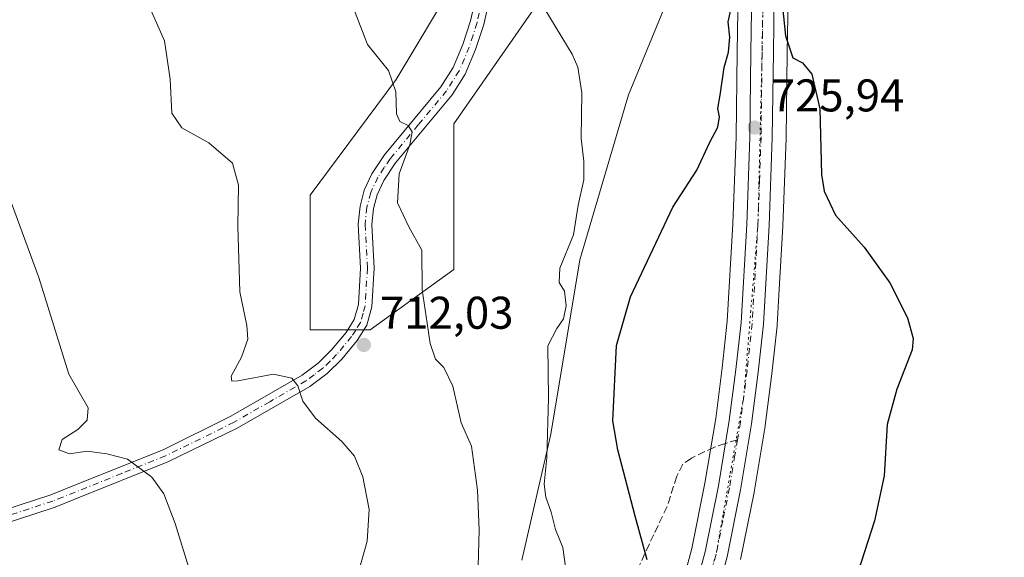
# Model space of a CAD drawing. Units: metres. Extents: x 621578 to 625044, y 4701724 to 4704107.
# Drawn here: x 622950 to 623165, y 4703872 to 4703990 of the extents above; entities that cross this region are included whole.
import ezdxf

# ---------------------------------------------------------------- set-up
doc = ezdxf.new("R2010")
doc.units = ezdxf.units.M
doc.header["$MEASUREMENT"] = 0
for name, pattern in [('DGN Style 3', [2.307223458686699, 1.648016756204785, -0.6592067024819142]), ('DGN Style 4', [2.6384748266838614, 1.318413404963828, -0.6592067024819142, 0.001648016756204785, -0.6592067024819142]), ('DGN Style 5', [1.1536117293433497, 0.4944050268614355, -0.6592067024819142])]:
    doc.linetypes.add(name, pattern=pattern)
for name, color, linetype, lineweight in [('Carretera de calzada única Cxs', 7, 'Continuous', 13), ('Carretera de calzada única eje', 7, 'DGN Style 4', 0), ('Cultivos herbáceos CxS', 92, 'Continuous', 0), ('Curva de nivel maestra', 30, 'Continuous', 30), ('Curva de nivel normal', 30, 'Continuous', 0), ('Matorral CxS', 135, 'Continuous', 0), ('Núcleo urbano CxS', 7, 'Continuous', 0), ('Pista no pavimentada Cxs', 111, 'Continuous', 0), ('Pista no pavimentada eje', 91, 'DGN Style 4', 0), ('Punto de cota en terreno', 7, 'Continuous', 0), ('Rótulo de punto de cota en terreno', 7, 'Continuous', 0), ('Senda', 7, 'DGN Style 3', 0), ('Senda no paivmentada conexión', 7, 'DGN Style 3', 0), ('Vía pecuaria eje', 92, 'DGN Style 5', 0)]:
    doc.layers.add(name, color=color, linetype=linetype, lineweight=lineweight)
doc.styles.add('Style-Arial', font='txt')

# ---------------------------------------------------------------- blocks, each defined once
blk = doc.blocks.new('*U7')
at = {"layer": 'Matorral CxS', "color": 135, "linetype": 'Continuous', "lineweight": 0}
for points in [[(623106.5705000004, 4704000.630700001, 725.1811000000016), (623106.2903000005, 4703982.6029, 725.3359999999958), (623106.0506999996, 4703964.132300001, 725.6496000000043), (623105.3831000002, 4703945.1195, 726.200800000006), (623104.1495000003, 4703923.819499999, 727.1429000000062), (623103.0409000004, 4703913.644500001, 727.2513000000035), (623101.6118999999, 4703902.568700001, 727.2226999999984), (623099.2593, 4703888.443700001, 727.1757000000072), (623096.3777000001, 4703874.173900001, 726.9186999999947), (623093.3377, 4703862.7643, 726.7250000000058)], [(623059.2660999997, 4703871.647299999, 716.9244000000036), (623065.6139000002, 4703899.165300001, 719.8220000000001), (623071.9615000002, 4703937.2675, 720.5617000000058), (623082.5411, 4703973.2523, 720.9817999999942), (623097.3519000001, 4704009.238700001, 723.7822000000016)], [(623063.5016999999, 4703994.420100001, 720.046100000007), (623044.4581000004, 4703966.9025, 716.6371999999974), (623044.4572999999, 4703935.1501, 717.0963999999949), (623026.1305000001, 4703921.949200001, 712.7258000000003), (623013.0799000004, 4703921.948899999, 712.5681000000042), (623013.0802999996, 4703951.326099999, 711.624100000001), (623031.8409000002, 4703976.623500001, 715.2774999999965), (623057.9446999999, 4704020.280900001, 718.5889000000025)]]:
    blk.add_polyline3d(points, dxfattribs=at)
blk = doc.blocks.new('*U10')
at = {"layer": 'Cultivos herbáceos CxS', "color": 92, "linetype": 'Continuous', "lineweight": 0}
blk.add_polyline3d([(623107.0409000004, 4703871.7775, 727.3375999999989), (623109.9908999996, 4703886.417500001, 728.2082999999984), (623110.0069000004, 4703886.5031, 728.2155999999959), (623112.4093000004, 4703900.9169, 727.7856999999932), (623112.4256999996, 4703901.0283, 727.7868000000017), (623113.8788999999, 4703912.3551, 727.4854999999953), (623115.0321000004, 4703922.831900001, 727.343399999998), (623115.0450999998, 4703922.9867, 727.3398000000017), (623115.4228999997, 4703929.5165, 727.0948999999965), (623116.2950999998, 4703944.5867, 726.5936999999976), (623116.2982999999, 4703944.655300001, 726.5905999999959), (623116.9682999998, 4703963.835300001, 726.0112999999984), (623116.9698999999, 4703963.9013, 726.0102000000044), (623117.2096999995, 4703982.4473, 725.3162000000011), (623117.3334999997, 4703990.408100001, 725.0446999999986), (623117.4896999998, 4704000.4395, 725.2207000000053), (623117.7494999999, 4704014.735500001, 725.2932000000002), (623117.7591000004, 4704015.258500001, 725.3022999999957), (623125.6451000003, 4704029.6655, 725.3390000000073), (623146.0373000001, 4704046.801700001, 723.6153999999952), (623163.6578000003, 4704074.5428, 722.8594000000013), (623187.6692000004, 4704074.968, 720.1698999999935)], dxfattribs=at)
blk = doc.blocks.new('*U11')
at = {"layer": 'Cultivos herbáceos CxS', "color": 92, "linetype": 'Continuous', "lineweight": 0}
blk.add_polyline3d([(622817.7833000004, 4704068.4179, 695.5522000000057), (623100.1505000005, 4704073.418199999, 722.545299999998), (623100.3602999998, 4704072.0985, 722.5749999999972), (623092.2030999997, 4704056.185699999, 721.8160000000062), (623076.2966999998, 4704041.4965, 720.6064999999944), (623057.9446999999, 4704020.280900001, 718.5889000000025), (623031.8409000002, 4703976.623500001, 715.2774999999965), (623013.0802999996, 4703951.326099999, 711.624100000001), (623013.0799000004, 4703921.948899999, 712.5681000000042), (623026.1305000001, 4703921.949200001, 712.7258000000003), (623044.4572999999, 4703935.1501, 717.0963999999949), (623044.4581000004, 4703966.9025, 716.6371999999974), (623063.5016999999, 4703994.420100001, 720.046100000007), (623074.0793000003, 4704017.7051, 720.9314000000013), (623088.8892999999, 4704028.2893, 722.2559000000037), (623097.3519000001, 4704009.238700001, 723.7822000000016), (623082.5411, 4703973.2523, 720.9817999999942), (623071.9615000002, 4703937.2675, 720.5617000000058), (623065.6139000002, 4703899.165300001, 719.8220000000001), (623059.2660999997, 4703871.647299999, 716.9244000000036)], dxfattribs=at)
blk = doc.blocks.new('5PATER')
at = {"layer": 'Punto de cota en terreno', "linetype": 'Continuous', "lineweight": 0}
h = blk.add_hatch(color=51, dxfattribs=at)
edge = h.paths.add_edge_path()
edge.add_ellipse((0, 0), major_axis=(-0.1095731443231308, -0.1110710700762829), ratio=0.9994222409660322, start_angle=0, end_angle=360)

msp = doc.modelspace()

# ---------------------------------------------------------------- linework, layer by layer
at = {"layer": 'Carretera de calzada única Cxs', "color": 7, "linetype": 'Continuous', "lineweight": 13}
for points in [[(623035.7901, 4703692.8101, 725.3466999999946), (623043.4301000005, 4703713.6601, 725.7241000000067), (623052.2100999998, 4703738.040100001, 726.0023999999976), (623057.9501, 4703754.0601, 726.1150999999954), (623064.1001000004, 4703771.100099999, 726.3601000000053), (623070.2901, 4703788.210100001, 726.5791999999929), (623075.9101, 4703803.710100001, 726.6937000000034), (623082.6201, 4703821.640100001, 726.9257000000072), (623087.7701000003, 4703835.7301, 726.9159999999974), (623092.5900999998, 4703850.3201, 727.0696999999927), (623096.2200999996, 4703861.9301, 727.2498999999953), (623099.3000999996, 4703873.4901, 727.1784000000043), (623102.2100999998, 4703887.9001, 727.1373000000021), (623104.5800999999, 4703902.130100001, 727.374800000005), (623106.0201000003, 4703913.290100001, 726.9805000000051), (623107.1401000004, 4703923.5701, 726.8396999999969), (623108.3800999997, 4703944.9801, 726.4109999999928), (623109.0500999996, 4703964.0601, 726.0387999999948), (623109.2901, 4703982.5601, 725.6588000000047), (623109.5701000001, 4704000.5801, 725.4832000000025), (623109.8300999999, 4704014.870100001, 725.3886000000057), (623110.3000999996, 4704041.1801, 725.2713999999978), (623110.4901000002, 4704057.220100001, 725.0690999999933), (623110.6001000004, 4704062.040100001, 724.9814999999944)], [(623115.3000999996, 4704046.5701, 725.3502000000008), (623115.2301000003, 4704041.110099999, 725.4226999999955), (623114.4901000002, 4704000.4901, 725.3519999999991), (623114.2100999998, 4703982.4901, 725.5559999999969), (623113.9700999996, 4703963.940099999, 726.073000000004), (623113.3000999996, 4703944.7601, 726.5730999999942), (623112.0500999996, 4703923.1601, 727.0736000000034), (623110.9001000002, 4703912.710100001, 727.6735999999946), (623109.4501, 4703901.4101, 729.5130999999965), (623107.0500999996, 4703887.0101, 727.6662000000069), (623104.1001000004, 4703872.370100001, 727.2701999999991), (623100.9501, 4703860.5601, 727.1153999999952), (623097.2701000003, 4703848.8101, 727.0328000000009), (623092.4200999998, 4703834.110099999, 726.9887000000017), (623087.2301000003, 4703819.9301, 727.0102000000044), (623080.5301000001, 4703802.0101, 726.942599999995), (623074.9200999998, 4703786.530099999, 727.0727999999945), (623068.7301000003, 4703769.420100001, 726.7684000000008), (623062.5800999999, 4703752.390100001, 726.2430000000023), (623056.8400999998, 4703736.380100001, 725.9695999999968), (623048.0601000005, 4703711.9801, 725.6346999999951), (623040.4101, 4703691.100099999, 725.3125)], [(623096.2200999996, 4703861.9301, 727.2498999999953), (623099.3000999996, 4703873.4901, 727.1784000000043), (623102.2100999998, 4703887.9001, 727.1373000000021), (623104.5800999999, 4703902.130100001, 727.374800000005), (623106.0201000003, 4703913.290100001, 726.9805000000051), (623107.1401000004, 4703923.5701, 726.8396999999969), (623108.3800999997, 4703944.9801, 726.4109999999928), (623109.0500999996, 4703964.0601, 726.0387999999948), (623109.2901, 4703982.5601, 725.6588000000047), (623109.5701000001, 4704000.5801, 725.4832000000025)], [(623114.4901000002, 4704000.4901, 725.3519999999991), (623114.2100999998, 4703982.4901, 725.5559999999969), (623113.9700999996, 4703963.940099999, 726.073000000004), (623113.3000999996, 4703944.7601, 726.5730999999942), (623112.0500999996, 4703923.1601, 727.0736000000034), (623110.9001000002, 4703912.710100001, 727.6735999999946), (623109.4501, 4703901.4101, 729.5130999999965), (623107.0500999996, 4703887.0101, 727.6662000000069), (623104.1001000004, 4703872.370100001, 727.2701999999991), (623100.9501, 4703860.5601, 727.1153999999952)]]:
    msp.add_polyline3d(points, dxfattribs=at)
at = {"layer": 'Carretera de calzada única eje', "color": 7, "linetype": 'DGN Style 4', "lineweight": 0}
for points in [[(623112.9045000002, 4704053.167099999, 725.2304000000004), (623112.8901000004, 4704051.890100001, 725.2379999999977), (623112.7901, 4704043.870100001, 725.2783000000054), (623112.7600999996, 4704041.140100001, 725.2918999999966), (623112.5201000003, 4704027.9801, 725.3559999999999), (623112.2901, 4704014.8301, 725.4507000000012), (623112.0301000001, 4704000.530099999, 725.5510000000068), (623111.7500999998, 4703982.520099999, 725.7131999999983), (623111.5100999996, 4703964.0001, 726.0828000000038), (623111.1700999998, 4703954.4101, 726.2771999999969), (623110.8400999998, 4703944.870100001, 726.4429999999993), (623110.2200999996, 4703934.1601, 726.6733999999997), (623109.5900999998, 4703923.360099999, 726.9260000000068), (623108.4600999998, 4703913.0001, 727.1554999999935), (623107.0100999996, 4703901.770099999, 727.7853999999934), (623106.3740999997, 4703897.954100001, 727.7498999999953)], [(623106.3740999997, 4703897.954100001, 727.7498999999953), (623105.8101000005, 4703894.5701, 727.4507000000012), (623104.6300999997, 4703887.450099999, 727.379700000005), (623103.1700999998, 4703880.2501, 727.2817000000068), (623101.7001, 4703872.9301, 727.209799999997), (623100.1300999997, 4703867.020099999, 727.163400000005)]]:
    msp.add_polyline3d(points, dxfattribs=at)
at = {"layer": 'Cultivos herbáceos CxS', "color": 92, "linetype": 'Continuous', "lineweight": 0}
for points in [[(623100.1505000005, 4704073.418299999, 722.545299999998), (623100.3602999998, 4704072.0985, 722.5749999999972), (623092.2030999997, 4704056.185699999, 721.8160000000062), (623076.2966999998, 4704041.4965, 720.6064999999944), (623057.9446999999, 4704020.280900001, 718.5889000000025), (623031.8409000002, 4703976.623500001, 715.2774999999965), (623013.0802999996, 4703951.326099999, 711.624100000001), (623013.0799000004, 4703921.948899999, 712.5681000000042), (623026.1305000001, 4703921.949200001, 712.7258000000003), (623044.4572999999, 4703935.1501, 717.0963999999949), (623044.4581000004, 4703966.9025, 716.6371999999974), (623063.5016999999, 4703994.420100001, 720.046100000007), (623074.0793000003, 4704017.7051, 720.9314000000013), (623088.8892999999, 4704028.2893, 722.2559000000037), (623097.3519000001, 4704009.238700001, 723.7822000000016), (623082.5411, 4703973.2523, 720.9817999999942), (623071.9615000002, 4703937.2675, 720.5617000000058), (623065.6139000002, 4703899.165300001, 719.8220000000001), (623059.2660999997, 4703871.647299999, 716.9244000000036)], [(623117.7591000004, 4704015.258500001, 725.3022999999957), (623117.7494999999, 4704014.735500001, 725.2932000000002), (623117.4896999998, 4704000.4395, 725.2207000000053), (623117.3334999997, 4703990.408100001, 725.0446999999986), (623117.2096999995, 4703982.4473, 725.3162000000011), (623116.9698999999, 4703963.9013, 726.0102000000044), (623116.9682999998, 4703963.835300001, 726.0112999999984), (623116.2982999999, 4703944.655300001, 726.5905999999959), (623116.2950999998, 4703944.5867, 726.5936999999976), (623115.4228999997, 4703929.5165, 727.0948999999965), (623115.0450999998, 4703922.9867, 727.3398000000017), (623115.0321000004, 4703922.831900001, 727.343399999998), (623113.8788999999, 4703912.3551, 727.4854999999953), (623112.4256999996, 4703901.0283, 727.7868000000017), (623112.4093000004, 4703900.9169, 727.7856999999932), (623110.0069000004, 4703886.5031, 728.2155999999959), (623109.9908999996, 4703886.417500001, 728.2082999999984), (623107.0409000004, 4703871.7775, 727.3375999999989)]]:
    msp.add_polyline3d(points, dxfattribs=at)
at = {"layer": 'Curva de nivel maestra', "color": 30, "linetype": 'Continuous', "lineweight": 30, "elevation": 725, "flags": 128}
for points in [[(623086.6699999999, 4703871.720100001), (623084.0199999996, 4703881.280099999), (623080.2400000002, 4703895.700099999), (623079.1399999997, 4703902.090100001), (623079.9400000004, 4703918.540100001), (623083.0199999996, 4703929.1501), (623092.2400000002, 4703948.7401), (623097.5099999999, 4703956.840100001), (623100.3300000001, 4703962.960100001), (623102.0899999999, 4703966.1801), (623102.4800000006, 4703968.470100001), (623102.0599999996, 4703970.290100001), (623102.5700000003, 4703973.2301), (623103.4299999997, 4703979.2301), (623104.3799999999, 4703982.5601), (623104.7000000002, 4703985.890100001), (623104.3200000003, 4703989.220100001), (623105.7300000006, 4703995.550100001)], [(623115.8300000001, 4703996.0601), (623116.8300000001, 4703986.140100001), (623118.4500000002, 4703981.3201), (623120.5800000001, 4703980.2301), (623122.6299999999, 4703977.790100001), (623124.3300000001, 4703970.2401), (623124.7100000001, 4703955.870100001), (623125.29, 4703952.220100001), (623127.7800000003, 4703947.020099999), (623134.04, 4703940.020099999), (623139.6399999997, 4703932.2301), (623143.5199999996, 4703924.5601), (623144.7000000002, 4703920.040100001), (623144.4900000002, 4703917.5601), (623141.1399999997, 4703908.9801), (623139.0599999996, 4703901.270099999), (623138.3700000001, 4703890.0701), (623136.2599999999, 4703880.2601), (623129.8099999996, 4703860.170100001)]]:
    msp.add_lwpolyline(points, dxfattribs=at)
at = {"layer": 'Curva de nivel normal', "color": 30, "linetype": 'Continuous', "lineweight": 0, "flags": 128}
for points, elevation in [([(623023.7000000002, 4703869.280099999), (623025.5300000003, 4703875.8101), (623025.9500000002, 4703882.690099999), (623024.5499999998, 4703889.840100001), (623022.75, 4703894.3201), (623019.9600000001, 4703897.520099999), (623014.2000000002, 4703902.620100001), (623011.4400000004, 4703906.380100001), (623010.3799999999, 4703909.7401), (623009.0499999998, 4703911.4001), (623005.04, 4703912.2501), (622997.2800000003, 4703910.840100001), (622995.9699999997, 4703910.7301), (622995.7800000003, 4703911.800100001), (622998.04, 4703915.9901), (622999.4699999997, 4703919.880100001), (622999.2699999996, 4703922.9001), (622997.7300000006, 4703930.2301), (622997.2400000002, 4703944.5601), (622997.4199999999, 4703953.5601), (622996.0800000001, 4703958.370100001), (622990.9400000004, 4703962.780099999), (622985.0599999996, 4703966.030099999), (622982.8799999999, 4703969.290100001), (622982.4800000006, 4703976.6601), (622981.2300000006, 4703985.0801), (622978.0899999999, 4703992.140100001)], 710), ([(623022.5099999999, 4703992.220100001), (623025.5999999996, 4703984.2301), (623030.1699999999, 4703978.5601), (623031.79, 4703973.9001), (623031.9500000002, 4703969.100099999), (623032.6600000003, 4703967.450099999), (623034.4699999997, 4703966.5801), (623035.2999999998, 4703965.200099999), (623034.79, 4703962.360099999), (623032.4800000006, 4703956.050100001), (623032.0999999996, 4703949.6501), (623034.6100000005, 4703944.470100001), (623037.4500000002, 4703939.380100001), (623037.5, 4703930.690099999), (623038.5999999996, 4703923.4001), (623039.2599999999, 4703918.960100001), (623040.4400000004, 4703915.5101), (623042.2599999999, 4703913.720100001), (623044.2199999997, 4703909.610099999), (623046, 4703901.6601), (623048.29, 4703896.5601), (623049.6100000005, 4703886.9001), (623049.9500000002, 4703878.2401), (623049.7400000002, 4703870.2501)], 715), ([(623064.2999999998, 4703991.9901), (623070.2800000003, 4703982.190099999), (623071.5199999996, 4703979.3301), (623072.4000000004, 4703973.710100001), (623072.2400000002, 4703963.7401), (623072.7999999998, 4703958.770099999), (623072.79, 4703954.700099999), (623071.5800000001, 4703949.1601), (623070.5499999998, 4703942.7301), (623067.5700000003, 4703935.4001), (623067.4500000002, 4703932.3101), (623068.6100000005, 4703930.360099999), (623068.9900000002, 4703927.200099999), (623068.3899999997, 4703924.370100001), (623066.9100000003, 4703922.2301), (623064.9400000004, 4703918.420100001), (623065.1399999997, 4703906.9901), (623064.7400000002, 4703894.030099999), (623064.1600000003, 4703888.2401), (623064.5300000003, 4703885.420100001), (623065.7199999997, 4703882.1501), (623066.6299999999, 4703878.340100001), (623068.2000000002, 4703874.440099999), (623068.8200000003, 4703870.1601)], 720), ([(622946.0599999996, 4703954.5601), (622953.8099999996, 4703933.4001), (622960.3300000001, 4703912.2301), (622964.5599999996, 4703904.9001), (622964.3700000001, 4703902.2301), (622962.3200000003, 4703900.200099999), (622958.9400000004, 4703897.9801), (622958.1799999997, 4703895.7501), (622960.54, 4703894.890100001), (622964.4000000004, 4703895.460100001), (622968.6699999999, 4703894.840100001), (622973.1500000004, 4703893.720100001), (622978.4900000002, 4703889.7301), (622981.1299999999, 4703886.1601), (622983.5999999996, 4703879.6601), (622986.5800000001, 4703869.940099999)], 705)]:
    msp.add_lwpolyline(points, dxfattribs=dict(at, elevation=elevation))
at = {"layer": 'Matorral CxS', "color": 135, "linetype": 'Continuous', "lineweight": 0}
for points in [[(623100.1505000005, 4704073.418299999, 722.545299999998), (623100.3602999998, 4704072.0985, 722.5749999999972), (623092.2030999997, 4704056.185699999, 721.8160000000062), (623076.2966999998, 4704041.4965, 720.6064999999944), (623057.9446999999, 4704020.280900001, 718.5889000000025), (623031.8409000002, 4703976.623500001, 715.2774999999965), (623013.0802999996, 4703951.326099999, 711.624100000001), (623013.0799000004, 4703921.948899999, 712.5681000000042), (623026.1305000001, 4703921.949200001, 712.7258000000003), (623044.4572999999, 4703935.1501, 717.0963999999949), (623044.4581000004, 4703966.9025, 716.6371999999974), (623063.5016999999, 4703994.420100001, 720.046100000007), (623074.0793000003, 4704017.7051, 720.9314000000013), (623088.8892999999, 4704028.2893, 722.2559000000037), (623097.3519000001, 4704009.238700001, 723.7822000000016), (623082.5411, 4703973.2523, 720.9817999999942), (623071.9615000002, 4703937.2675, 720.5617000000058), (623065.6139000002, 4703899.165300001, 719.8220000000001), (623059.2660999997, 4703871.647299999, 716.9244000000036)], [(623107.8093999998, 4704073.553900001, 724.5433000000049), (623107.7603000002, 4704069.908700001, 724.5887999999978), (623107.7405000003, 4704068.3049, 724.6502000000038), (623107.5909000002, 4704062.1075, 724.553899999999), (623107.4905000003, 4704057.2689, 724.492499999993), (623107.3004999999, 4704041.2247, 725.1517000000022), (623106.8305000003, 4704014.924100001, 725.140400000004), (623106.5705000004, 4704000.630700001, 725.1811000000016), (623106.2903000005, 4703982.6029, 725.3359999999958), (623106.0506999996, 4703964.132300001, 725.6496000000043), (623105.3831000002, 4703945.1195, 726.200800000006), (623104.1495000003, 4703923.819499999, 727.1429000000062), (623103.0409000004, 4703913.644500001, 727.2513000000035), (623101.6118999999, 4703902.568700001, 727.2226999999984), (623099.2593, 4703888.443700001, 727.1757000000072), (623096.3777000001, 4703874.173900001, 726.9186999999947), (623093.3377, 4703862.7643, 726.7250000000058)]]:
    msp.add_polyline3d(points, dxfattribs=at)
at = {"layer": 'Núcleo urbano CxS', "color": 7, "linetype": 'Continuous', "lineweight": 0}
for points in [[(623107.8093999998, 4704073.553900001, 724.5433000000049), (623107.7603000002, 4704069.908700001, 724.5887999999978), (623107.7405000003, 4704068.3049, 724.6502000000038), (623107.5909000002, 4704062.1075, 724.553899999999), (623107.4905000003, 4704057.2689, 724.492499999993), (623107.3004999999, 4704041.2247, 725.1517000000022), (623106.8305000003, 4704014.924100001, 725.140400000004), (623106.5705000004, 4704000.630700001, 725.1811000000016), (623106.2903000005, 4703982.6029, 725.3359999999958), (623106.0506999996, 4703964.132300001, 725.6496000000043), (623105.3831000002, 4703945.1195, 726.200800000006), (623104.1495000003, 4703923.819499999, 727.1429000000062), (623103.0409000004, 4703913.644500001, 727.2513000000035), (623101.6118999999, 4703902.568700001, 727.2226999999984), (623099.2593, 4703888.443700001, 727.1757000000072), (623096.3777000001, 4703874.173900001, 726.9186999999947), (623093.3377, 4703862.7643, 726.7250000000058)], [(623117.7591000004, 4704015.258500001, 725.3022999999957), (623117.7494999999, 4704014.735500001, 725.2932000000002), (623117.4896999998, 4704000.4395, 725.2207000000053), (623117.3334999997, 4703990.408100001, 725.0446999999986), (623117.2096999995, 4703982.4473, 725.3162000000011), (623116.9698999999, 4703963.9013, 726.0102000000044), (623116.9682999998, 4703963.835300001, 726.0112999999984), (623116.2982999999, 4703944.655300001, 726.5905999999959), (623116.2950999998, 4703944.5867, 726.5936999999976), (623115.4228999997, 4703929.5165, 727.0948999999965), (623115.0450999998, 4703922.9867, 727.3398000000017), (623115.0321000004, 4703922.831900001, 727.343399999998), (623113.8788999999, 4703912.3551, 727.4854999999953), (623112.4256999996, 4703901.0283, 727.7868000000017), (623112.4093000004, 4703900.9169, 727.7856999999932), (623110.0069000004, 4703886.5031, 728.2155999999959), (623109.9908999996, 4703886.417500001, 728.2082999999984), (623107.0409000004, 4703871.7775, 727.3375999999989)], [(623093.3377, 4703862.7643, 726.7250000000058), (623096.3777000001, 4703874.173900001, 726.9186999999947), (623099.2593, 4703888.443700001, 727.1757000000072), (623101.6118999999, 4703902.568700001, 727.2226999999984), (623103.0409000004, 4703913.644500001, 727.2513000000035), (623104.1495000003, 4703923.819499999, 727.1429000000062), (623105.3831000002, 4703945.1195, 726.200800000006), (623106.0506999996, 4703964.132300001, 725.6496000000043), (623106.2903000005, 4703982.6029, 725.3359999999958), (623106.5705000004, 4704000.630700001, 725.1811000000016)], [(623117.3334999997, 4703990.408100001, 725.0446999999986), (623117.2096999995, 4703982.4473, 725.3162000000011), (623116.9698999999, 4703963.9013, 726.0102000000044), (623116.9682999998, 4703963.835300001, 726.0112999999984), (623116.2982999999, 4703944.655300001, 726.5905999999959), (623116.2950999998, 4703944.5867, 726.5936999999976), (623115.4228999997, 4703929.5165, 727.0948999999965), (623115.0450999998, 4703922.9867, 727.3398000000017), (623115.0321000004, 4703922.831900001, 727.343399999998), (623113.8788999999, 4703912.3551, 727.4854999999953), (623112.4256999996, 4703901.0283, 727.7868000000017), (623112.4093000004, 4703900.9169, 727.7856999999932), (623110.0069000004, 4703886.5031, 728.2155999999959), (623109.9908999996, 4703886.417500001, 728.2082999999984), (623107.0409000004, 4703871.7775, 727.3375999999989)]]:
    msp.add_polyline3d(points, dxfattribs=at)
at = {"layer": 'Pista no pavimentada Cxs', "color": 111, "linetype": 'Continuous', "lineweight": 0}
for points in [[(622935.2001, 4703879.0001, 700.6171999999933), (622956.4001000002, 4703885.890100001, 703.186600000001), (622961.8300999999, 4703888.0701, 703.7084999999935), (622980.9401000004, 4703895.7501, 706.7338000000018), (622995.7301000003, 4703903.0801, 708.7431000000071), (623011.3201000001, 4703912.050100001, 710.6968000000053), (623014.8400999998, 4703914.6801, 711.3276000000043), (623017.7401000002, 4703917.5601, 711.7418000000035), (623020.9001000002, 4703921.360099999, 712.4520000000048), (623022.6901000004, 4703924.190099999, 712.7691999999952), (623023.6001000004, 4703927.450099999, 713.2430000000023), (623024.0601000005, 4703935.390100001, 714.0285000000005), (623023.5500999996, 4703945.0101, 714.1174000000028), (623023.9600999998, 4703948.9901, 714.2912000000069), (623024.8800999997, 4703952.4301, 714.4131999999955), (623026.5601000005, 4703956.0101, 714.3217000000004), (623029.3101000005, 4703960.190099999, 714.8329999999987), (623041.6300999997, 4703975.040100001, 716.547000000006), (623044.2901, 4703979.210100001, 717.2584000000061), (623046.4001000002, 4703984.2401, 717.6635999999999), (623048.0900999998, 4703989.440099999, 718.0945000000065), (623050.3101000005, 4703999.2301, 718.9703000000009)], [(622935.2001, 4703879.0001, 700.6171999999933), (622956.4001000002, 4703885.890100001, 703.186600000001), (622961.8300999999, 4703888.0701, 703.7084999999935), (622980.9401000004, 4703895.7501, 706.7338000000018), (622995.7301000003, 4703903.0801, 708.7431000000071), (623011.3201000001, 4703912.050100001, 710.6968000000053), (623014.8400999998, 4703914.6801, 711.3276000000043), (623017.7401000002, 4703917.5601, 711.7418000000035), (623020.9001000002, 4703921.360099999, 712.4520000000048), (623022.6901000004, 4703924.190099999, 712.7691999999952), (623023.6001000004, 4703927.450099999, 713.2430000000023), (623024.0601000005, 4703935.390100001, 714.0285000000005), (623023.5500999996, 4703945.0101, 714.1174000000028), (623023.9600999998, 4703948.9901, 714.2912000000069), (623024.8800999997, 4703952.4301, 714.4131999999955), (623026.5601000005, 4703956.0101, 714.3217000000004), (623029.3101000005, 4703960.190099999, 714.8329999999987), (623041.6300999997, 4703975.040100001, 716.547000000006), (623044.2901, 4703979.210100001, 717.2584000000061), (623046.4001000002, 4703984.2401, 717.6635999999999), (623048.0900999998, 4703989.440099999, 718.0945000000065), (623050.3101000005, 4703999.2301, 718.9703000000009)], [(623053.1201, 4703998.1501, 718.8285999999936), (623050.9700999996, 4703988.6501, 718.2694000000047), (623049.2001, 4703983.190099999, 717.7565999999933), (623046.9401000004, 4703977.8201, 717.178), (623044.0500999996, 4703973.280099999, 716.7783999999957), (623031.7100999998, 4703958.420100001, 715.3196000000025), (623029.1700999998, 4703954.550100001, 715.0329999999958), (623027.6901000004, 4703951.4001, 714.5858000000007), (623026.9001000002, 4703948.450099999, 714.4268000000012), (623026.5401, 4703944.9301, 714.349000000002), (623027.0500999996, 4703935.380100001, 714.6177000000025), (623026.5601000005, 4703926.950099999, 713.4467000000004), (623025.4401000004, 4703922.960100001, 712.8537999999971), (623023.3201000001, 4703919.600099999, 712.2439000000013), (623019.9501, 4703915.540100001, 711.570000000007), (623016.7901, 4703912.420100001, 711.0350000000036), (623012.9700999996, 4703909.550100001, 710.5288), (622997.1401000004, 4703900.450099999, 708.3858000000037), (622982.0000999998, 4703893.100099999, 706.1687999999995), (622961.7100999998, 4703884.950099999, 703.092499999999), (622957.3800999997, 4703883.200099999, 702.656799999997), (622936.2100999998, 4703876.3301, 700.1900000000023)], [(623053.1201, 4703998.1501, 718.8285999999936), (623050.9700999996, 4703988.6501, 718.2694000000047), (623049.2001, 4703983.190099999, 717.7565999999933), (623046.9401000004, 4703977.8201, 717.178), (623044.0500999996, 4703973.280099999, 716.7783999999957), (623031.7100999998, 4703958.420100001, 715.3196000000025), (623029.1700999998, 4703954.550100001, 715.0329999999958), (623027.6901000004, 4703951.4001, 714.5858000000007), (623026.9001000002, 4703948.450099999, 714.4268000000012), (623026.5401, 4703944.9301, 714.349000000002), (623027.0500999996, 4703935.380100001, 714.6177000000025), (623026.5601000005, 4703926.950099999, 713.4467000000004), (623025.4401000004, 4703922.960100001, 712.8537999999971), (623023.3201000001, 4703919.600099999, 712.2439000000013), (623019.9501, 4703915.540100001, 711.570000000007), (623016.7901, 4703912.420100001, 711.0350000000036), (623012.9700999996, 4703909.550100001, 710.5288), (622997.1401000004, 4703900.450099999, 708.3858000000037), (622982.0000999998, 4703893.100099999, 706.1687999999995), (622961.7100999998, 4703884.950099999, 703.092499999999), (622957.3800999997, 4703883.200099999, 702.656799999997), (622936.2100999998, 4703876.3301, 700.1900000000023)]]:
    msp.add_polyline3d(points, dxfattribs=at)
at = {"layer": 'Pista no pavimentada eje', "color": 91, "linetype": 'DGN Style 4', "lineweight": 0}
msp.add_polyline3d([(623050.6051000003, 4703993.795100001, 718.5788999999932), (623049.5301000001, 4703989.045100001, 718.1714999999967), (623048.6451000003, 4703986.315099999, 717.8463999999949), (623047.8000999996, 4703983.715100001, 717.473299999998), (623046.7451, 4703981.200099999, 717.3463000000047), (623045.6151000002, 4703978.515100001, 717.1698999999935), (623044.1700999998, 4703976.245100001, 716.8986000000006), (623042.8400999998, 4703974.1601, 716.5518000000012), (623036.6700999998, 4703966.7301, 715.8420000000042), (623030.5100999996, 4703959.3051, 715.0576000000001), (623029.2401000002, 4703957.370100001, 714.8172999999952), (623027.8651000002, 4703955.280099999, 714.5791000000027), (623026.2851, 4703951.915100001, 714.4649000000064), (623025.4301000005, 4703948.720100001, 714.3583999999975), (623025.0450999998, 4703944.970100001, 714.232600000003), (623025.5551000005, 4703935.3851, 714.3230999999942), (623025.0800999999, 4703927.200099999, 713.3453000000009), (623024.6250999998, 4703925.5701, 713.1046999999963), (623024.0651000004, 4703923.575099999, 712.8125), (623023.0050999997, 4703921.895099999, 712.5145000000048), (623022.1101000002, 4703920.4801, 712.2970999999961), (623020.4250999996, 4703918.450099999, 711.9873999999982), (623018.8450999996, 4703916.550100001, 711.6524000000064), (623017.3951000003, 4703915.110099999, 711.4184999999999), (623015.8151000004, 4703913.550100001, 711.1515999999974), (623013.9051000001, 4703912.1151, 710.8126999999951), (623012.1451000003, 4703910.800100001, 710.593200000003), (623004.2301000003, 4703906.2501, 709.7026999999945), (622996.4351000005, 4703901.765100001, 708.5191999999952), (622989.0401, 4703898.100099999, 707.7115999999951), (622981.4700999996, 4703894.425100001, 706.4484999999986), (622971.9151, 4703890.585100001, 704.8870000000024), (622959.0551000005, 4703885.420100001, 703.138699999996), (622956.8901000004, 4703884.545100001, 702.9147999999988), (622946.3051000005, 4703881.110099999, 701.7332000000025)], dxfattribs=at)
at = {"layer": 'Senda', "color": 7, "linetype": 'DGN Style 3', "lineweight": 0}
msp.add_polyline3d([(623103.7432000004, 4703897.105000001, 727.2554999999993), (623101.3287000004, 4703896.3257, 727.0739000000032), (623096.3016999997, 4703893.944300001, 727.123000000007), (623094.4495000001, 4703892.6215, 727.0252000000038), (623093.1266999999, 4703889.9757, 726.9309000000068), (623091.0099, 4703883.361099999, 727.1493999999948), (623088.0994999995, 4703877.2755, 725.9226999999955), (623083.0724999999, 4703866.4277, 724.6692999999942), (623077.2515000004, 4703855.315099999, 722.5782000000036), (623069.5787000004, 4703842.350500001, 719.8257000000012)], dxfattribs=at)
at = {"layer": 'Senda no paivmentada conexión', "color": 7, "linetype": 'DGN Style 3', "lineweight": 0, "extrusion": (-0.1675348418286013, -0.05407040712687631, 0.9843822772920078), "elevation": -358017.3211848432, "flags": 128}
msp.add_lwpolyline([(-4285148.43205688, 2006051.983030905), (-4285148.432056879, 2006049.174644006)], dxfattribs=at)
at = {"layer": 'Vía pecuaria eje', "color": 92, "linetype": 'DGN Style 5', "lineweight": 0}
msp.add_polyline3d([(623111.9084000001, 4703991.897800001, 725.5901000000014), (623111.8291999997, 4703987.208900001, 725.6380999999965), (623111.75, 4703982.520199999, 725.7131999999983), (623111.6361999996, 4703977.813899999, 725.797000000006), (623111.5225000001, 4703973.107600001, 725.8934000000008), (623111.4086999996, 4703968.4014, 725.9931000000071), (623111.2949999999, 4703963.6951, 726.0850000000065), (623111.1813000003, 4703958.9889, 726.2008999999962), (623111.0674999999, 4703954.282600001, 726.2786999999954), (623110.9538000004, 4703949.576400001, 726.3484999999928), (623110.8400999998, 4703944.870200001, 726.4429999999993), (623110.4524999997, 4703940.188899999, 726.5339999999997), (623110.0650000004, 4703935.5076, 726.6346000000049), (623109.6775000002, 4703930.826400001, 726.7446999999956), (623109.29, 4703926.145099999, 726.8381999999983), (623108.9024999999, 4703921.4639, 726.9357000000019), (623108.5149999997, 4703916.782600001, 727.0264000000025), (623108.1275000004, 4703912.101399999, 727.1287000000011), (623107.7397999996, 4703907.420100001, 727.2495000000055), (623106.9850000005, 4703903.108899999, 727.6858000000066), (623106.2300000006, 4703898.797599999, 727.7079999999987), (623106.0647999998, 4703897.8544, 727.6940999999933), (623105.4749999996, 4703894.486400001, 727.4054000000033), (623104.7199999997, 4703890.175100001, 727.303700000004), (623103.9649999999, 4703885.8639, 727.3352000000014), (623103.2100000001, 4703881.5526, 727.2920000000014), (623102.4550000001, 4703877.241400001, 727.2289000000019), (623101.7001, 4703872.930199999, 727.209799999997), (623100.3459999999, 4703868.256100001, 727.1717000000062)], dxfattribs=at)

# ---------------------------------------------------------------- block references
at = {"layer": 'Cultivos herbáceos CxS', "color": 92, "linetype": 'Continuous', "lineweight": 0}
for name in ['*U10', '*U11']:
    msp.add_blockref(name, (0, 0), dxfattribs=at)
at = {"layer": 'Matorral CxS', "color": 135, "linetype": 'Continuous', "lineweight": 0}
msp.add_blockref('*U7', (0, 0), dxfattribs=at)
at = {"layer": 'Punto de cota en terreno', "color": 7, "linetype": 'Continuous', "lineweight": 0, "xscale": 10, "yscale": 10, "zscale": 10}
for p in [(623110.1200000001, 4703966.119999999, 725.9400000000023), (623024.7800000003, 4703918.65, 712.029999999999)]:
    msp.add_blockref('5PATER', p, dxfattribs=at)

# ---------------------------------------------------------------- texts
at = {"layer": 'Rótulo de punto de cota en terreno', "color": 7, "linetype": 'Continuous', "lineweight": 0, "style": 'Style-Arial'}
for s, p in [('725,94', (623113.6478000004, 4703969.647800001)), ('712,03', (623028.3077999996, 4703922.177800001))]:
    msp.add_text(s, height=7.000000000000002, dxfattribs=at).set_placement(p)

doc.saveas('drawing.dxf')
